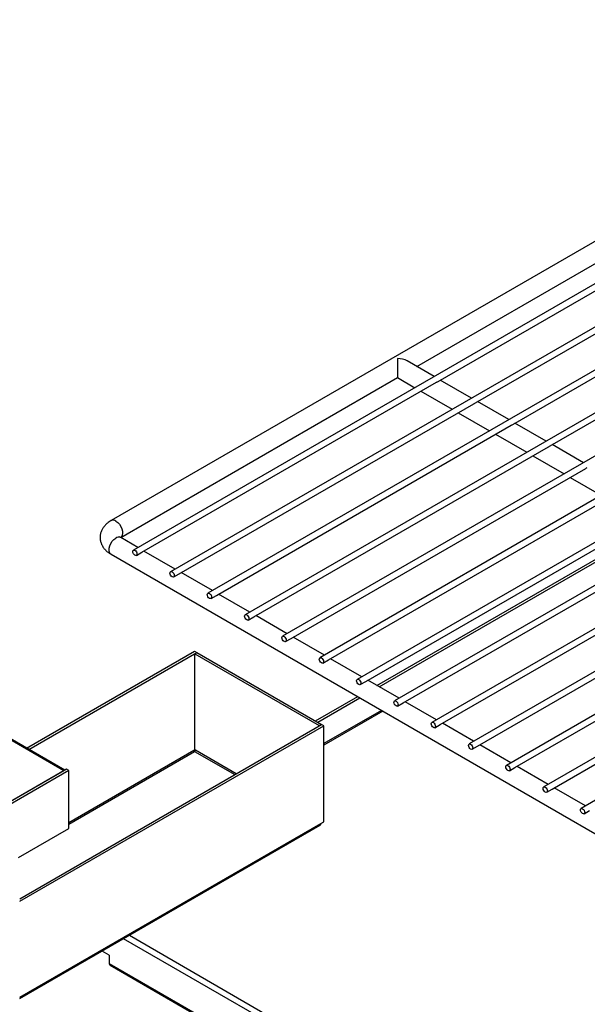
# Paper-space layout '图纸1(2)(2)' of a CAD drawing. Units: millimetres. Extents: x -15328 to 37978, y 0 to 27031.
# Drawn here: x -12459 to -11527, y 18956 to 20574 of the extents above; entities that cross this region are included whole.
import ezdxf

# ---------------------------------------------------------------- set-up
doc = ezdxf.new("R2010")
doc.units = ezdxf.units.MM
doc.layers.get('0').update_dxf_attribs({"lineweight": 18})

psp = doc.layouts.new('图纸1(2)(2)')

# ---------------------------------------------------------------- linework, layer by layer
at = {"color": 7, "linetype": 'Continuous', "lineweight": 30, "ltscale": 50}
for p, q in [((-10882.9, 20573.9), (-12308.8, 19750.7)), ((-10782.6, 20562.2), (-12272.2, 19702.2)), ((-10721.3, 20526.8), (-12210.9, 19666.8)), ((-10660, 20491.4), (-12149.6, 19631.5)), ((-10598.7, 20456), (-12088.4, 19596.1)), ((-10537.4, 20420.7), (-12027.1, 19560.7)), ((-10476.2, 20385.3), (-11965.8, 19525.3)), ((-10414.9, 20349.9), (-11904.5, 19489.9)), ((-10353.6, 20314.5), (-11843.2, 19454.6)), ((-11806.7, 20004), (-11337.5, 20274.9)), ((-10292.3, 20279.1), (-11781.9, 19419.2)), ((-11771.7, 19979.6), (-11273.3, 20267.3)), ((-10231, 20243.8), (-11720.7, 19383.8)), ((-11710.4, 19944.2), (-11212.1, 20231.9)), ((-10169.7, 20208.4), (-11659.4, 19348.4)), ((-11649.1, 19908.9), (-11150.8, 20196.5)), ((-12386.6, 19339.4), (-13817.3, 20165.4)), ((-12384.6, 19340.5), (-13813.9, 20165.7)), ((-10108.5, 20173), (-11598.1, 19313.1)), ((-11587.8, 19873.5), (-11089.5, 20161.2)), ((-10047.2, 20137.6), (-11536.8, 19277.7)), ((-11778, 19987.5), (-11822.5, 20013.2)), ((-12293, 19723.3), (-11838.4, 19985.8)), ((-11838.4, 19985.8), (-11809.7, 19969.2)), ((-12258.2, 19698.7), (-11774.2, 19978.2)), ((-11772.7, 19979), (-11771.7, 19979.6)), ((-11716.8, 19952.1), (-11768, 19981.7)), ((-11799.7, 19963.4), (-11748.4, 19933.8)), ((-12196.9, 19663.4), (-11712.9, 19942.8)), ((-11711.4, 19943.7), (-11710.4, 19944.3)), ((-11655.5, 19916.7), (-11706.8, 19946.3)), ((-11738.4, 19928.1), (-11687.1, 19898.5)), ((-12135.6, 19628), (-11651.6, 19907.4)), ((-11650.1, 19908.3), (-11649.1, 19908.9)), ((-11594.2, 19881.4), (-11645.5, 19911)), ((-11677.1, 19892.7), (-11625.9, 19863.1)), ((-12074.4, 19592.6), (-11590.4, 19872)), ((-11588.8, 19872.9), (-11587.8, 19873.5)), ((-11532.9, 19846), (-11584.2, 19875.6)), ((-11615.9, 19857.3), (-11564.6, 19827.7)), ((-12013.1, 19557.2), (-11529.1, 19836.6)), ((-11527.6, 19837.5), (-11526.5, 19838.1)), ((-11554.6, 19821.9), (-11503.3, 19792.3)), ((-11951.8, 19521.9), (-11467.8, 19801.3)), ((-11890.5, 19486.5), (-11406.5, 19765.9)), ((-11872, 19479.7), (-11416.9, 19742.4)), ((-11868.4, 19477.7), (-11413.4, 19740.4)), ((-11829.2, 19451.1), (-11345.2, 19730.5)), ((-12264.8, 19706.5), (-12293, 19722.8)), ((-12308.8, 19695.4), (-11189.3, 19049.1)), ((-12267.2, 19693.6), (-12258.2, 19698.7)), ((-12203.5, 19671.1), (-12254.8, 19700.7)), ((-11768, 19415.7), (-11283.9, 19695.1)), ((-12205.9, 19658.2), (-12196.9, 19663.4)), ((-12142.2, 19635.8), (-12193.5, 19665.4)), ((-11706.7, 19380.3), (-11222.7, 19659.8)), ((-12144.6, 19622.8), (-12135.6, 19628)), ((-12080.9, 19600.4), (-12132.2, 19630)), ((-11645.4, 19345), (-11161.4, 19624.4)), ((-12019.6, 19565), (-12070.9, 19594.6)), ((-12083.4, 19587.4), (-12074.4, 19592.6)), ((-11584.1, 19309.6), (-11100.1, 19589)), ((-12022.1, 19552), (-12013.1, 19557.2)), ((-11958.3, 19529.6), (-12009.6, 19559.2)), ((-12447.5, 19376.9), (-12171.5, 19536.2)), ((-12444, 19374.8), (-12168, 19534.1)), ((-12171.5, 19536.2), (-12168, 19534.1)), ((-12171.3, 19532), (-12167.7, 19534)), ((-12171.3, 19374.1), (-12171.3, 19532)), ((-12171.3, 19532), (-11966.7, 19413.9)), ((-12168, 19533.9), (-12168, 19534.1)), ((-12167.7, 19534), (-11963.1, 19415.9)), ((-11960.8, 19516.7), (-11951.8, 19521.9)), ((-11897.1, 19494.2), (-11948.3, 19523.8)), ((-11899.5, 19481.3), (-11890.5, 19486.5)), ((-11835.8, 19458.9), (-11887.1, 19488.5)), ((-11972.8, 19421.5), (-11903.6, 19461.5)), ((-11969.3, 19419.5), (-11900.1, 19459.4)), ((-11838.2, 19445.9), (-11829.2, 19451.1)), ((-11774.5, 19423.5), (-11825.8, 19453.1)), ((-12458.9, 19129.5), (-11962.9, 19415.8)), ((-11966.7, 19413.9), (-11963.1, 19415.9)), ((-11963.1, 19415.6), (-11963.1, 19415.9)), ((-11959.4, 19413.7), (-11962.9, 19415.8)), ((-11776.9, 19410.5), (-11768, 19415.7)), ((-11713.2, 19388.1), (-11764.5, 19417.7)), ((-12458.9, 19125.4), (-11959.4, 19413.7)), ((-11966.7, 19413.6), (-11966.7, 19413.9)), ((-11959.4, 19255.9), (-11959.4, 19413.7)), ((-12172.7, 19373.6), (-12171.3, 19374.4)), ((-12170.3, 19373.6), (-12171.3, 19374.1)), ((-11715.7, 19375.2), (-11706.7, 19380.3)), ((-11651.9, 19352.7), (-11703.2, 19382.3)), ((-12381.8, 19342.1), (-12649.4, 19187.7)), ((-12386.6, 19339.4), (-12649.4, 19187.7)), ((-12378.3, 19340.1), (-12645.8, 19185.7)), ((-12378.3, 19340.1), (-12381.8, 19342.1)), ((-12378.3, 19244.8), (-12378.3, 19340.1)), ((-11654.4, 19339.8), (-11645.4, 19345)), ((-11590.7, 19317.4), (-11641.9, 19347)), ((-11593.1, 19304.4), (-11584.1, 19309.6)), ((-11529.4, 19282), (-11580.7, 19311.6)), ((-11531.8, 19269), (-11522.8, 19274.2)), ((-11964.1, 19253.1), (-11959.4, 19255.9)), ((-12460.8, 19197.2), (-12378.3, 19244.8)), ((-12458.9, 18965.3), (-11965.5, 19250.1)), ((-12311.8, 19036.7), (-12323.5, 19043.4)), ((-12311.8, 19036.7), (-12311.8, 19023.1)), ((-12311.8, 19023.1), (-11300.6, 18439.3)), ((-12310.4, 19020), (-11299.3, 18436.3))]:
    psp.add_line(p, q, dxfattribs=at)
at = {"color": 8, "linetype": 'Continuous', "lineweight": 30, "ltscale": 50}
for p, q in [((-11864.7, 19439), (-11959.4, 19384.4)), ((-11862.4, 19437.7), (-11959.4, 19381.7)), ((-12378.3, 19254.8), (-12172.7, 19373.6)), ((-12378.3, 19252.1), (-12171.5, 19371.5)), ((-12171.5, 19371.5), (-12105.5, 19333.4)), ((-12103.2, 19334.8), (-12170.3, 19373.6)), ((-12458.9, 18967.5), (-11964.1, 19253.1)), ((-11218.1, 18446.2), (-12288.1, 19063.8)), ((-12278.7, 19069.3), (-11213.4, 18454.3))]:
    psp.add_line(p, q, dxfattribs=at)
at = {"color": 7, "linetype": 'Continuous', "lineweight": 30, "ltscale": 50}
for points in [[(-11838.4, 20017), (-11838.4, 20014.4), (-11838.4, 20011.4), (-11838.4, 20008.2), (-11838.4, 20004.9), (-11838.4, 20001.5), (-11838.4, 19998.2), (-11838.4, 19995.1), (-11838.4, 19992.4), (-11838.4, 19990), (-11838.4, 19988.1), (-11838.4, 19986.7), (-11838.4, 19985.9), (-11838.4, 19985.8)], [(-12269.7, 19693.8), (-12271.1, 19694.9), (-12272.2, 19696.4), (-12273, 19698.2), (-12273.2, 19699.9), (-12273, 19701.3), (-12272.2, 19702.2), (-12271.1, 19702.4), (-12269.7, 19702), (-12268.3, 19700.9), (-12267.2, 19699.3), (-12266.4, 19697.6), (-12266.2, 19695.8), (-12266.4, 19694.4), (-12267.2, 19693.6), (-12268.3, 19693.3), (-12269.7, 19693.8)], [(-12208.4, 19658.4), (-12209.8, 19659.5), (-12210.9, 19661.1), (-12211.7, 19662.8), (-12212, 19664.5), (-12211.7, 19666), (-12210.9, 19666.8), (-12209.8, 19667.1), (-12208.4, 19666.6), (-12207.1, 19665.5), (-12205.9, 19664), (-12205.2, 19662.2), (-12204.9, 19660.5), (-12205.2, 19659.1), (-12205.9, 19658.2), (-12207.1, 19658), (-12208.4, 19658.4)], [(-12147.1, 19623), (-12148.5, 19624.1), (-12149.6, 19625.7), (-12150.4, 19627.5), (-12150.7, 19629.2), (-12150.4, 19630.6), (-12149.6, 19631.5), (-12148.5, 19631.7), (-12147.1, 19631.2), (-12145.8, 19630.1), (-12144.6, 19628.6), (-12143.9, 19626.8), (-12143.6, 19625.1), (-12143.9, 19623.7), (-12144.6, 19622.8), (-12145.8, 19622.6), (-12147.1, 19623)], [(-12085.9, 19587.7), (-12087.2, 19588.8), (-12088.4, 19590.3), (-12089.1, 19592.1), (-12089.4, 19593.8), (-12089.1, 19595.2), (-12088.4, 19596.1), (-12087.2, 19596.3), (-12085.9, 19595.8), (-12084.5, 19594.7), (-12083.4, 19593.2), (-12082.6, 19591.4), (-12082.3, 19589.7), (-12082.6, 19588.3), (-12083.4, 19587.4), (-12084.5, 19587.2), (-12085.9, 19587.7)], [(-12024.6, 19552.3), (-12025.9, 19553.4), (-12027.1, 19554.9), (-12027.8, 19556.7), (-12028.1, 19558.4), (-12027.8, 19559.8), (-12027.1, 19560.7), (-12025.9, 19560.9), (-12024.6, 19560.5), (-12023.2, 19559.4), (-12022.1, 19557.8), (-12021.3, 19556.1), (-12021, 19554.3), (-12021.3, 19552.9), (-12022.1, 19552), (-12023.2, 19551.8), (-12024.6, 19552.3)], [(-11963.3, 19516.9), (-11964.6, 19518), (-11965.8, 19519.6), (-11966.6, 19521.3), (-11966.8, 19523), (-11966.6, 19524.4), (-11965.8, 19525.3), (-11964.6, 19525.5), (-11963.3, 19525.1), (-11961.9, 19524), (-11960.8, 19522.4), (-11960, 19520.7), (-11959.8, 19519), (-11960, 19517.5), (-11960.8, 19516.7), (-11961.9, 19516.4), (-11963.3, 19516.9)], [(-11902, 19481.5), (-11903.4, 19482.6), (-11904.5, 19484.2), (-11905.3, 19485.9), (-11905.5, 19487.7), (-11905.3, 19489.1), (-11904.5, 19489.9), (-11903.4, 19490.2), (-11902, 19489.7), (-11900.7, 19488.6), (-11899.5, 19487.1), (-11898.7, 19485.3), (-11898.5, 19483.6), (-11898.7, 19482.2), (-11899.5, 19481.3), (-11900.7, 19481.1), (-11902, 19481.5)], [(-11840.7, 19446.2), (-11842.1, 19447.3), (-11843.2, 19448.8), (-11844, 19450.6), (-11844.3, 19452.3), (-11844, 19453.7), (-11843.2, 19454.6), (-11842.1, 19454.8), (-11840.7, 19454.3), (-11839.4, 19453.2), (-11838.2, 19451.7), (-11837.5, 19449.9), (-11837.2, 19448.2), (-11837.5, 19446.8), (-11838.2, 19445.9), (-11839.4, 19445.7), (-11840.7, 19446.2)], [(-11779.4, 19410.8), (-11780.8, 19411.9), (-11781.9, 19413.4), (-11782.7, 19415.2), (-11783, 19416.9), (-11782.7, 19418.3), (-11781.9, 19419.2), (-11780.8, 19419.4), (-11779.4, 19418.9), (-11778.1, 19417.9), (-11776.9, 19416.3), (-11776.2, 19414.5), (-11775.9, 19412.8), (-11776.2, 19411.4), (-11776.9, 19410.5), (-11778.1, 19410.3), (-11779.4, 19410.8)], [(-11718.2, 19375.4), (-11719.5, 19376.5), (-11720.7, 19378), (-11721.4, 19379.8), (-11721.7, 19381.5), (-11721.4, 19382.9), (-11720.7, 19383.8), (-11719.5, 19384), (-11718.2, 19383.6), (-11716.8, 19382.5), (-11715.7, 19380.9), (-11714.9, 19379.2), (-11714.6, 19377.4), (-11714.9, 19376), (-11715.7, 19375.2), (-11716.8, 19374.9), (-11718.2, 19375.4)], [(-11656.9, 19340), (-11658.2, 19341.1), (-11659.4, 19342.7), (-11660.1, 19344.4), (-11660.4, 19346.1), (-11660.1, 19347.6), (-11659.4, 19348.4), (-11658.2, 19348.7), (-11656.9, 19348.2), (-11655.5, 19347.1), (-11654.4, 19345.6), (-11653.6, 19343.8), (-11653.3, 19342.1), (-11653.6, 19340.7), (-11654.4, 19339.8), (-11655.5, 19339.6), (-11656.9, 19340)], [(-11595.6, 19304.6), (-11596.9, 19305.7), (-11598.1, 19307.3), (-11598.9, 19309.1), (-11599.1, 19310.8), (-11598.9, 19312.2), (-11598.1, 19313.1), (-11596.9, 19313.3), (-11595.6, 19312.8), (-11594.2, 19311.7), (-11593.1, 19310.2), (-11592.3, 19308.4), (-11592.1, 19306.7), (-11592.3, 19305.3), (-11593.1, 19304.4), (-11594.2, 19304.2), (-11595.6, 19304.6)], [(-11534.3, 19269.3), (-11535.7, 19270.4), (-11536.8, 19271.9), (-11537.6, 19273.7), (-11537.8, 19275.4), (-11537.6, 19276.8), (-11536.8, 19277.7), (-11535.7, 19277.9), (-11534.3, 19277.4), (-11533, 19276.3), (-11531.8, 19274.8), (-11531, 19273), (-11530.8, 19271.3), (-11531, 19269.9), (-11531.8, 19269), (-11533, 19268.8), (-11534.3, 19269.3)]]:
    psp.add_lwpolyline(points, dxfattribs=at)
at = {"color": 8, "linetype": 'Continuous', "lineweight": 30, "ltscale": 50}
for points in [[(-12300.9, 19749.9), (-12297.9, 19747.7), (-12295.1, 19744.7), (-12292.8, 19741.1), (-12291, 19737.2), (-12290, 19733.3), (-12289.8, 19729.7), (-12290.4, 19726.6), (-12291.8, 19724.3), (-12292.9, 19723.3)], [(-12308.8, 19695.4), (-12310.1, 19696.4), (-12311.5, 19698.7), (-12312.1, 19701.8), (-12311.9, 19705.4), (-12310.9, 19709.3), (-12309.1, 19713.2), (-12306.8, 19716.8), (-12304, 19719.8), (-12300.9, 19722)]]:
    psp.add_lwpolyline(points, dxfattribs=at)
at = {"color": 8, "linetype": 'Continuous', "lineweight": 30, "ltscale": 2500}
for centre, start, end in [((-12305.6, 19743.5), 54.0731, 114.5838), ((-12296.3, 19715.6), 65.3821, 125.9286)]:
    psp.add_arc(centre, 7.89, start, end, dxfattribs=at)
at = {"color": 7, "linetype": 'Continuous', "lineweight": 30, "ltscale": 2500}
for centre, radius, start, end in [((-12170.1, 19373.7), 2.56, 182.6052, 237.3953), ((-12172.9, 19373.7), 2.56, 302.602, 357.4005), ((-11967.2, 19252.7), 3.12, 303.24, 8.0738), ((-12308.5, 19022.7), 3.29, 173.707, 234.982)]:
    psp.add_arc(centre, radius, start, end, dxfattribs=at)
psp.add_ellipse((-11838.4, 20004), major_axis=(22.4, 0), ratio=0.577382, start_param=0.785479, end_param=1.570796, dxfattribs=at)
at = {"color": 7, "linetype": 'Continuous', "lineweight": 30, "ltscale": 50}
for points, knots in [([(-11774.2, 19978.2), (-11773.9, 19978.3), (-11773.4, 19978.6), (-11772.9, 19978.9), (-11772.7, 19979)], [0, 0, 0, 0, 0.947733, 1.766697, 1.766697, 1.766697, 1.766697]), ([(-11712.9, 19942.8), (-11712.6, 19943), (-11712.1, 19943.3), (-11711.6, 19943.5), (-11711.4, 19943.7)], [0, 0, 0, 0, 0.947747, 1.766717, 1.766717, 1.766717, 1.766717]), ([(-11651.6, 19907.4), (-11651.4, 19907.6), (-11650.8, 19907.9), (-11650.3, 19908.2), (-11650.1, 19908.3)], [0, 0, 0, 0, 0.947733, 1.766697, 1.766697, 1.766697, 1.766697]), ([(-11590.4, 19872), (-11590.1, 19872.2), (-11589.5, 19872.5), (-11589.1, 19872.8), (-11588.8, 19872.9)], [0, 0, 0, 0, 0.947737, 1.766697, 1.766697, 1.766697, 1.766697]), ([(-11529.1, 19836.7), (-11528.8, 19836.8), (-11528.2, 19837.1), (-11527.8, 19837.4), (-11527.6, 19837.5)], [0, 0, 0, 0, 0.94774, 1.766707, 1.766707, 1.766707, 1.766707]), ([(-12308.8, 19750.7), (-12309.9, 19750), (-12312.8, 19748.3), (-12316.8, 19745), (-12320.6, 19740.8), (-12323.6, 19736.3), (-12325.7, 19731.3), (-12326.8, 19725.9), (-12326.8, 19720.4), (-12325.8, 19715.1), (-12323.8, 19710.2), (-12320.9, 19705.6), (-12317.2, 19701.5), (-12313.1, 19698), (-12310.1, 19696.2), (-12308.8, 19695.4)], [0, 0, 0, 0, 3.725278, 9.683189, 15.391108, 20.854543, 26.135015, 31.867938, 37.383572, 42.76755, 48.104592, 53.511472, 59.094165, 64.928721, 69.355549, 69.355549, 69.355549, 69.355549]), ([(-12293, 19722.8), (-12293.4, 19723), (-12294.4, 19723.6), (-12295.3, 19724.5), (-12295.4, 19724.7), (-12295.5, 19724.8)], [0, 0, 0, 0, 0.667044, 1.904073, 3.160989, 3.160989, 3.160989, 3.160989])]:
    psp.add_open_spline(points, degree=3, knots=knots, dxfattribs=at)

doc.saveas('drawing.dxf')
